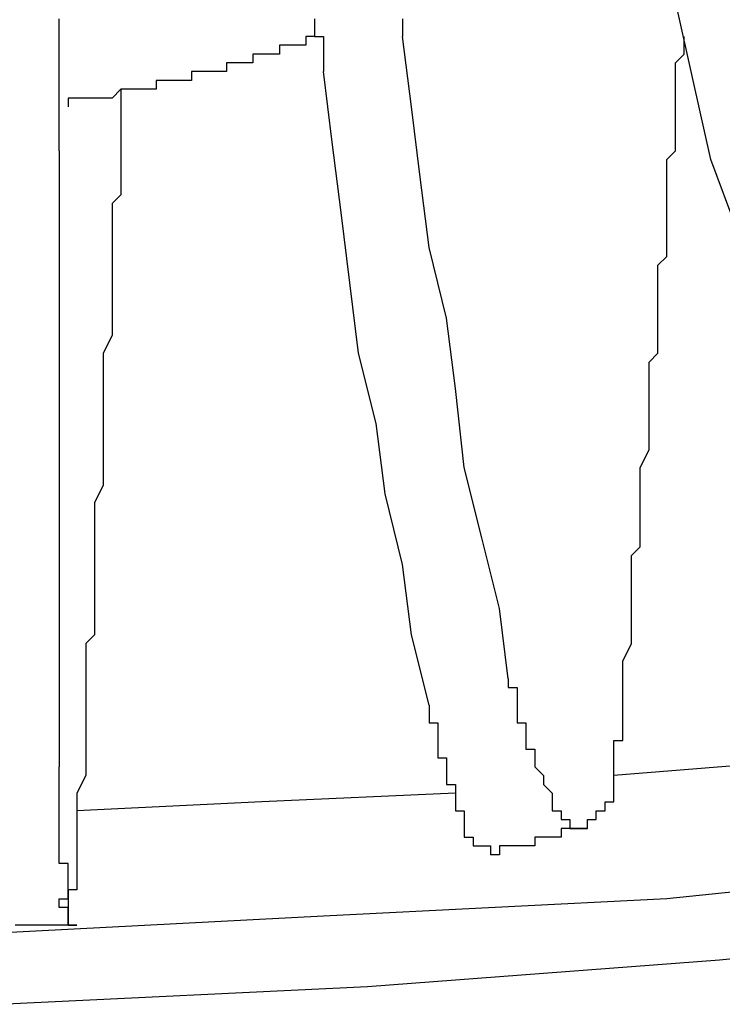
# Model space of a CAD drawing. Extents: x -1700 to 1900, y -2544 to 2807.
# Drawn here: x -1195 to -1174, y -1125 to -1096 of the extents above; entities that cross this region are included whole.
import ezdxf

# ---------------------------------------------------------------- set-up
doc = ezdxf.new("R2010")
doc.units = 0
doc.header["$LTSCALE"] = 101.6
doc.header["$MEASUREMENT"] = 0
doc.layers.add('DATA', color=7, linetype='CONTINUOUS')

msp = doc.modelspace()

# ---------------------------------------------------------------- linework, layer by layer
at = {"layer": 'DATA', "color": 7, "linetype": 'Continuous'}
for p, q in [((-1193.396, -1100.052), (-1193.396, -1117.832)), ((-1185.776, -1122.15), (-1195.682, -1122.658))]:
    msp.add_line(p, q, dxfattribs=at)
at = {"layer": 'DATA', "color": 7, "linetype": 'Continuous', "flags": 128}
for points in [[(-1170.536, -1110.974), (-1171.298, -1108.942), (-1172.314, -1106.656), (-1173.076, -1104.624), (-1173.838, -1102.338), (-1174.6, -1100.306), (-1175.108, -1098.02), (-1175.616, -1095.734), (-1176.124, -1093.448), (-1176.632, -1091.416)], [(-1193.396, -1100.052), (-1193.396, -1100.052), (-1193.396, -1100.052), (-1193.396, -1100.052), (-1193.396, -1099.798), (-1193.396, -1099.798), (-1193.396, -1099.798), (-1193.396, -1099.798), (-1193.396, -1099.798), (-1193.396, -1099.544), (-1193.396, -1099.544), (-1193.396, -1099.544), (-1193.396, -1099.544), (-1193.396, -1099.544), (-1193.396, -1099.544), (-1193.396, -1099.29), (-1193.396, -1099.29), (-1193.396, -1099.29), (-1193.396, -1099.29), (-1193.396, -1099.29), (-1193.396, -1099.29), (-1193.396, -1099.036), (-1193.396, -1099.036), (-1193.396, -1099.036), (-1193.396, -1099.036), (-1193.396, -1099.036), (-1193.396, -1098.782), (-1193.396, -1098.782), (-1193.396, -1098.782), (-1193.396, -1098.782), (-1193.396, -1098.782), (-1193.396, -1098.782), (-1193.396, -1098.528), (-1193.396, -1098.528), (-1193.396, -1098.528), (-1193.396, -1098.528), (-1193.396, -1098.528), (-1193.396, -1098.528), (-1193.396, -1098.274), (-1193.396, -1098.274), (-1193.396, -1098.274), (-1193.396, -1098.274), (-1193.396, -1098.274), (-1193.396, -1098.02), (-1193.396, -1098.02), (-1193.396, -1098.02), (-1193.396, -1098.02), (-1193.396, -1098.02), (-1193.396, -1097.766), (-1193.396, -1097.766), (-1193.396, -1097.766), (-1193.396, -1097.766), (-1193.396, -1097.766), (-1193.396, -1097.512), (-1193.396, -1097.512), (-1193.396, -1097.512), (-1193.396, -1097.512), (-1193.396, -1097.512), (-1193.396, -1097.258), (-1193.396, -1097.258), (-1193.396, -1097.258), (-1193.396, -1097.258), (-1193.396, -1097.258), (-1193.396, -1097.004), (-1193.396, -1097.004), (-1193.396, -1097.004), (-1193.396, -1097.004), (-1193.396, -1097.004), (-1193.396, -1096.75), (-1193.396, -1096.75), (-1193.396, -1096.75), (-1193.396, -1096.75), (-1193.396, -1096.75), (-1193.396, -1096.496), (-1193.396, -1096.496), (-1193.396, -1096.496), (-1193.396, -1096.496), (-1193.396, -1096.496), (-1193.396, -1096.242)], [(-1186.03, -1096.242), (-1186.03, -1096.496), (-1186.03, -1096.496), (-1186.03, -1096.496), (-1186.03, -1096.496), (-1186.03, -1096.496), (-1186.03, -1096.75), (-1186.03, -1096.75), (-1186.03, -1096.75), (-1185.776, -1096.75), (-1185.776, -1096.75), (-1185.776, -1097.004), (-1185.776, -1097.004), (-1185.776, -1097.004), (-1185.776, -1097.004), (-1185.776, -1097.004), (-1185.776, -1097.258), (-1185.776, -1097.258), (-1185.776, -1097.258), (-1185.776, -1097.258), (-1185.776, -1097.258), (-1185.776, -1097.512), (-1185.776, -1097.512), (-1185.776, -1097.512), (-1185.776, -1097.512), (-1185.776, -1097.512), (-1185.776, -1097.766), (-1185.776, -1097.766), (-1185.776, -1097.766), (-1185.776, -1097.766)], [(-1183.49, -1096.242), (-1183.49, -1096.496), (-1183.49, -1096.496), (-1183.49, -1096.496), (-1183.49, -1096.496), (-1183.49, -1096.75)], [(-1186.03, -1096.75), (-1186.03, -1096.75), (-1186.03, -1096.75), (-1186.03, -1096.75), (-1186.03, -1096.75), (-1186.284, -1096.75), (-1186.284, -1096.75), (-1186.284, -1096.75), (-1186.284, -1096.75), (-1186.284, -1096.75), (-1186.284, -1097.004), (-1186.538, -1097.004), (-1186.538, -1097.004), (-1186.538, -1097.004), (-1186.538, -1097.004), (-1186.538, -1097.004), (-1186.538, -1097.004), (-1186.792, -1097.004), (-1186.792, -1097.004), (-1186.792, -1097.004), (-1186.792, -1097.004), (-1186.792, -1097.004), (-1186.792, -1097.004), (-1187.046, -1097.004), (-1187.046, -1097.004), (-1187.046, -1097.004), (-1187.046, -1097.004), (-1187.046, -1097.258), (-1187.046, -1097.258), (-1187.3, -1097.258), (-1187.3, -1097.258), (-1187.3, -1097.258), (-1187.3, -1097.258), (-1187.3, -1097.258), (-1187.3, -1097.258), (-1187.554, -1097.258), (-1187.554, -1097.258), (-1187.554, -1097.258), (-1187.808, -1097.258), (-1187.808, -1097.258), (-1187.808, -1097.512), (-1187.808, -1097.512), (-1188.062, -1097.512), (-1188.062, -1097.512), (-1188.062, -1097.512), (-1188.316, -1097.512), (-1188.316, -1097.512), (-1188.316, -1097.512), (-1188.57, -1097.512), (-1188.57, -1097.512), (-1188.57, -1097.766), (-1188.57, -1097.766), (-1188.824, -1097.766), (-1188.824, -1097.766), (-1188.824, -1097.766), (-1189.078, -1097.766), (-1189.078, -1097.766), (-1189.078, -1097.766), (-1189.332, -1097.766), (-1189.332, -1097.766), (-1189.332, -1097.766), (-1189.586, -1097.766), (-1189.586, -1098.02), (-1189.586, -1098.02), (-1189.84, -1098.02), (-1189.84, -1098.02), (-1189.84, -1098.02), (-1189.84, -1098.02), (-1190.094, -1098.02), (-1190.094, -1098.02), (-1190.094, -1098.02), (-1190.348, -1098.02), (-1190.348, -1098.02), (-1190.348, -1098.02), (-1190.602, -1098.02), (-1190.602, -1098.274), (-1190.602, -1098.274), (-1190.856, -1098.274), (-1190.856, -1098.274), (-1190.856, -1098.274), (-1191.11, -1098.274), (-1191.11, -1098.274), (-1191.11, -1098.274), (-1191.11, -1098.274), (-1191.364, -1098.274), (-1191.364, -1098.274), (-1191.364, -1098.274), (-1191.618, -1098.274), (-1191.618, -1098.274), (-1191.618, -1098.274), (-1191.872, -1098.528), (-1191.872, -1098.528), (-1191.872, -1098.528), (-1192.126, -1098.528), (-1192.126, -1098.528), (-1192.126, -1098.528), (-1192.126, -1098.528), (-1192.38, -1098.528), (-1192.38, -1098.528), (-1192.38, -1098.528), (-1192.634, -1098.528), (-1192.634, -1098.528), (-1192.634, -1098.528), (-1192.888, -1098.528), (-1192.888, -1098.528), (-1192.888, -1098.528), (-1193.142, -1098.528), (-1193.142, -1098.782)], [(-1180.442, -1115.292), (-1180.696, -1113.26), (-1181.204, -1111.228), (-1181.712, -1109.196), (-1181.966, -1106.91), (-1182.22, -1104.878), (-1182.728, -1102.846), (-1182.982, -1100.814), (-1183.236, -1098.782), (-1183.49, -1096.75)], [(-1177.14, -1116.562), (-1177.14, -1116.308), (-1177.14, -1116.054), (-1177.14, -1115.546), (-1177.14, -1115.292), (-1177.14, -1115.038), (-1177.14, -1114.784), (-1176.886, -1114.276), (-1176.886, -1114.022), (-1176.886, -1113.768), (-1176.886, -1113.26), (-1176.886, -1113.006), (-1176.886, -1112.752), (-1176.886, -1112.244), (-1176.886, -1111.99), (-1176.886, -1111.736), (-1176.632, -1111.482), (-1176.632, -1110.974), (-1176.632, -1110.72), (-1176.632, -1110.466), (-1176.632, -1109.958), (-1176.632, -1109.704), (-1176.632, -1109.45), (-1176.632, -1109.196), (-1176.378, -1108.688), (-1176.378, -1108.434), (-1176.378, -1108.18), (-1176.378, -1107.672), (-1176.378, -1107.418), (-1176.378, -1107.164), (-1176.378, -1106.91), (-1176.378, -1106.402), (-1176.378, -1106.148), (-1176.124, -1105.894), (-1176.124, -1105.386), (-1176.124, -1105.132), (-1176.124, -1104.878), (-1176.124, -1104.624), (-1176.124, -1104.37), (-1176.124, -1104.116), (-1176.124, -1103.862), (-1176.124, -1103.608), (-1176.124, -1103.608), (-1176.124, -1103.354), (-1175.87, -1103.1), (-1175.87, -1102.846), (-1175.87, -1102.592), (-1175.87, -1102.338), (-1175.87, -1102.084), (-1175.87, -1101.83), (-1175.87, -1101.83), (-1175.87, -1101.576), (-1175.87, -1101.322), (-1175.87, -1101.068), (-1175.87, -1100.814), (-1175.87, -1100.56), (-1175.87, -1100.306), (-1175.616, -1100.052), (-1175.616, -1100.052), (-1175.616, -1099.798), (-1175.616, -1099.544), (-1175.616, -1099.29), (-1175.616, -1099.036), (-1175.616, -1098.782), (-1175.616, -1098.528), (-1175.616, -1098.274), (-1175.616, -1098.274), (-1175.616, -1098.02), (-1175.616, -1097.766), (-1175.616, -1097.512), (-1175.362, -1097.258), (-1175.362, -1097.004), (-1175.362, -1096.75)], [(-1182.728, -1116.054), (-1183.236, -1114.022), (-1183.49, -1111.99), (-1183.998, -1109.958), (-1184.252, -1107.926), (-1184.76, -1105.894), (-1185.014, -1103.862), (-1185.268, -1101.83), (-1185.522, -1099.798), (-1185.776, -1097.766)], [(-1191.618, -1098.274), (-1191.618, -1098.528), (-1191.618, -1098.782), (-1191.618, -1099.036), (-1191.618, -1099.544), (-1191.618, -1099.798), (-1191.618, -1100.052), (-1191.618, -1100.306), (-1191.618, -1100.56), (-1191.618, -1100.814), (-1191.618, -1101.068), (-1191.618, -1101.322), (-1191.872, -1101.576), (-1191.872, -1101.83), (-1191.872, -1102.084), (-1191.872, -1102.338), (-1191.872, -1102.592), (-1191.872, -1102.846), (-1191.872, -1103.1), (-1191.872, -1103.354), (-1191.872, -1103.608), (-1191.872, -1103.862), (-1191.872, -1104.116), (-1191.872, -1104.37), (-1191.872, -1104.624), (-1191.872, -1104.878), (-1191.872, -1105.132), (-1191.872, -1105.386), (-1192.126, -1105.894), (-1192.126, -1106.148), (-1192.126, -1106.402), (-1192.126, -1106.656), (-1192.126, -1106.91), (-1192.126, -1107.164), (-1192.126, -1107.418), (-1192.126, -1107.672), (-1192.126, -1107.926), (-1192.126, -1108.18), (-1192.126, -1108.434), (-1192.126, -1108.942), (-1192.126, -1109.196), (-1192.126, -1109.45), (-1192.126, -1109.704), (-1192.38, -1110.212), (-1192.38, -1110.466), (-1192.38, -1110.72), (-1192.38, -1111.228), (-1192.38, -1111.482), (-1192.38, -1111.736), (-1192.38, -1111.99), (-1192.38, -1112.498), (-1192.38, -1112.752), (-1192.38, -1113.006), (-1192.38, -1113.26), (-1192.38, -1113.768), (-1192.38, -1114.022), (-1192.634, -1114.276), (-1192.634, -1114.53), (-1192.634, -1115.038), (-1192.634, -1115.292), (-1192.634, -1115.546), (-1192.634, -1116.054), (-1192.634, -1116.308), (-1192.634, -1116.562), (-1192.634, -1116.816), (-1192.634, -1117.324), (-1192.634, -1117.578), (-1192.634, -1117.832), (-1192.634, -1118.086), (-1192.888, -1118.594), (-1192.888, -1118.848), (-1192.888, -1119.102), (-1192.888, -1119.356)], [(-1099.924, -1104.37), (-1108.814, -1107.672), (-1117.958, -1110.72), (-1127.356, -1113.26), (-1136.754, -1115.546), (-1146.406, -1117.578), (-1156.058, -1119.356), (-1165.964, -1120.626), (-1175.87, -1121.642), (-1185.776, -1122.15)], [(-1180.442, -1115.292), (-1180.442, -1115.292), (-1180.442, -1115.546), (-1180.442, -1115.546), (-1180.188, -1115.546), (-1180.188, -1115.546), (-1180.188, -1115.546), (-1180.188, -1115.8), (-1180.188, -1115.8), (-1180.188, -1115.8), (-1180.188, -1115.8), (-1180.188, -1115.8), (-1180.188, -1116.054), (-1180.188, -1116.054), (-1180.188, -1116.054), (-1180.188, -1116.054), (-1180.188, -1116.054), (-1180.188, -1116.308), (-1180.188, -1116.308), (-1180.188, -1116.308), (-1180.188, -1116.308), (-1180.188, -1116.562), (-1179.934, -1116.562), (-1179.934, -1116.562), (-1179.934, -1116.562), (-1179.934, -1116.562), (-1179.934, -1116.816), (-1179.934, -1116.816), (-1179.934, -1116.816), (-1179.934, -1116.816), (-1179.934, -1116.816), (-1179.934, -1117.07), (-1179.934, -1117.07), (-1179.934, -1117.07), (-1179.934, -1117.07), (-1179.934, -1117.07), (-1179.934, -1117.324), (-1179.68, -1117.324), (-1179.68, -1117.324), (-1179.68, -1117.324), (-1179.68, -1117.324), (-1179.68, -1117.324), (-1179.68, -1117.578), (-1179.68, -1117.578), (-1179.68, -1117.578), (-1179.68, -1117.578), (-1179.68, -1117.578), (-1179.68, -1117.578), (-1179.68, -1117.578), (-1179.68, -1117.832), (-1179.68, -1117.832), (-1179.68, -1117.832), (-1179.68, -1117.832), (-1179.68, -1117.832), (-1179.68, -1117.832), (-1179.426, -1118.086), (-1179.426, -1118.086), (-1179.426, -1118.086), (-1179.426, -1118.086), (-1179.426, -1118.086), (-1179.426, -1118.086), (-1179.426, -1118.086), (-1179.426, -1118.34), (-1179.426, -1118.34), (-1179.426, -1118.34), (-1179.426, -1118.34), (-1179.426, -1118.34), (-1179.426, -1118.34), (-1179.426, -1118.34), (-1179.172, -1118.594), (-1179.172, -1118.594), (-1179.172, -1118.594), (-1179.172, -1118.594), (-1179.172, -1118.594), (-1179.172, -1118.594), (-1179.172, -1118.594), (-1179.172, -1118.594), (-1179.172, -1118.594), (-1179.172, -1118.848), (-1179.172, -1118.848), (-1179.172, -1118.848), (-1179.172, -1118.848), (-1179.172, -1118.848), (-1179.172, -1118.848), (-1179.172, -1118.848), (-1179.172, -1118.848), (-1179.172, -1118.848), (-1179.172, -1118.848), (-1179.172, -1119.102), (-1179.172, -1119.102), (-1178.918, -1119.102), (-1178.918, -1119.102), (-1178.918, -1119.102), (-1178.918, -1119.102), (-1178.918, -1119.102), (-1178.918, -1119.102), (-1178.918, -1119.102), (-1178.918, -1119.102), (-1178.918, -1119.102), (-1178.918, -1119.102), (-1178.918, -1119.356), (-1178.918, -1119.356), (-1178.918, -1119.356), (-1178.918, -1119.356), (-1178.664, -1119.356), (-1178.664, -1119.356), (-1178.664, -1119.356), (-1178.664, -1119.356), (-1178.664, -1119.356), (-1178.664, -1119.356), (-1178.664, -1119.356), (-1178.664, -1119.356), (-1178.664, -1119.356), (-1178.664, -1119.356), (-1178.664, -1119.356), (-1178.664, -1119.356), (-1178.664, -1119.356), (-1178.664, -1119.356), (-1178.664, -1119.61), (-1178.664, -1119.61), (-1178.664, -1119.61), (-1178.41, -1119.61), (-1178.41, -1119.61), (-1178.41, -1119.61), (-1178.41, -1119.61), (-1178.41, -1119.61), (-1178.41, -1119.61), (-1178.41, -1119.61), (-1178.41, -1119.61), (-1178.41, -1119.61), (-1178.41, -1119.61), (-1178.41, -1119.61), (-1178.41, -1119.61), (-1178.41, -1119.61), (-1178.41, -1119.61), (-1178.41, -1119.61), (-1178.41, -1119.61), (-1178.41, -1119.61), (-1178.156, -1119.61), (-1178.156, -1119.61), (-1178.156, -1119.61), (-1178.156, -1119.61), (-1178.156, -1119.61), (-1178.156, -1119.61), (-1178.156, -1119.61), (-1178.156, -1119.61), (-1178.156, -1119.61), (-1178.156, -1119.61), (-1178.156, -1119.61), (-1178.156, -1119.61), (-1178.156, -1119.61), (-1178.156, -1119.61), (-1178.156, -1119.61), (-1178.156, -1119.61), (-1178.156, -1119.61), (-1178.156, -1119.61), (-1178.156, -1119.61), (-1178.156, -1119.61), (-1178.156, -1119.61), (-1178.156, -1119.61), (-1178.156, -1119.61), (-1178.156, -1119.61), (-1178.156, -1119.61), (-1178.156, -1119.61), (-1178.156, -1119.61), (-1178.156, -1119.61), (-1178.156, -1119.61), (-1178.156, -1119.61), (-1178.156, -1119.61), (-1178.156, -1119.61), (-1178.156, -1119.61), (-1178.156, -1119.61), (-1178.156, -1119.61), (-1178.156, -1119.61), (-1178.156, -1119.61), (-1178.156, -1119.61), (-1178.156, -1119.61), (-1178.156, -1119.61), (-1178.156, -1119.61), (-1178.156, -1119.61)], [(-1182.728, -1116.054), (-1182.728, -1116.054), (-1182.728, -1116.054), (-1182.728, -1116.054), (-1182.728, -1116.308), (-1182.728, -1116.308), (-1182.728, -1116.308), (-1182.728, -1116.308), (-1182.728, -1116.562), (-1182.728, -1116.562), (-1182.728, -1116.562), (-1182.474, -1116.562), (-1182.474, -1116.562), (-1182.474, -1116.816), (-1182.474, -1116.816), (-1182.474, -1116.816), (-1182.474, -1116.816), (-1182.474, -1116.816), (-1182.474, -1117.07), (-1182.474, -1117.07), (-1182.474, -1117.07), (-1182.474, -1117.07), (-1182.474, -1117.07), (-1182.474, -1117.324), (-1182.474, -1117.324), (-1182.474, -1117.324), (-1182.474, -1117.324), (-1182.474, -1117.578), (-1182.474, -1117.578), (-1182.22, -1117.578), (-1182.22, -1117.578), (-1182.22, -1117.578), (-1182.22, -1117.832), (-1182.22, -1117.832), (-1182.22, -1117.832), (-1182.22, -1117.832), (-1182.22, -1117.832), (-1182.22, -1117.832), (-1182.22, -1118.086), (-1182.22, -1118.086), (-1182.22, -1118.086), (-1182.22, -1118.086), (-1182.22, -1118.086), (-1182.22, -1118.086), (-1182.22, -1118.34), (-1182.22, -1118.34), (-1182.22, -1118.34), (-1181.966, -1118.34), (-1181.966, -1118.34), (-1181.966, -1118.34), (-1181.966, -1118.34), (-1181.966, -1118.594), (-1181.966, -1118.594), (-1181.966, -1118.594), (-1181.966, -1118.594), (-1181.966, -1118.594), (-1181.966, -1118.594), (-1181.966, -1118.594), (-1181.966, -1118.848), (-1181.966, -1118.848), (-1181.966, -1118.848), (-1181.966, -1118.848), (-1181.966, -1118.848), (-1181.966, -1118.848), (-1181.966, -1119.102), (-1181.712, -1119.102), (-1181.712, -1119.102), (-1181.712, -1119.102), (-1181.712, -1119.102), (-1181.712, -1119.102), (-1181.712, -1119.102), (-1181.712, -1119.356), (-1181.712, -1119.356), (-1181.712, -1119.356), (-1181.712, -1119.356), (-1181.712, -1119.356), (-1181.712, -1119.356), (-1181.712, -1119.356), (-1181.712, -1119.356), (-1181.712, -1119.356), (-1181.712, -1119.61), (-1181.712, -1119.61), (-1181.712, -1119.61), (-1181.712, -1119.61), (-1181.712, -1119.61), (-1181.712, -1119.61), (-1181.712, -1119.61), (-1181.712, -1119.61), (-1181.712, -1119.61), (-1181.712, -1119.61), (-1181.712, -1119.864), (-1181.712, -1119.864), (-1181.458, -1119.864), (-1181.458, -1119.864), (-1181.458, -1119.864), (-1181.458, -1119.864), (-1181.458, -1119.864), (-1181.458, -1119.864), (-1181.458, -1119.864), (-1181.458, -1119.864), (-1181.458, -1119.864), (-1181.458, -1119.864), (-1181.458, -1120.118), (-1181.458, -1120.118), (-1181.458, -1120.118), (-1181.458, -1120.118), (-1181.458, -1120.118), (-1181.204, -1120.118), (-1181.204, -1120.118), (-1181.204, -1120.118), (-1181.204, -1120.118), (-1181.204, -1120.118), (-1181.204, -1120.118), (-1181.204, -1120.118), (-1181.204, -1120.118), (-1181.204, -1120.118), (-1181.204, -1120.118), (-1181.204, -1120.118), (-1181.204, -1120.118), (-1181.204, -1120.118), (-1181.204, -1120.118), (-1181.204, -1120.118), (-1181.204, -1120.118), (-1181.204, -1120.118), (-1181.204, -1120.118), (-1181.204, -1120.118), (-1181.204, -1120.118), (-1181.204, -1120.118), (-1181.204, -1120.118), (-1181.204, -1120.118), (-1181.204, -1120.118), (-1181.204, -1120.118), (-1180.95, -1120.118), (-1180.95, -1120.372), (-1180.95, -1120.372), (-1180.95, -1120.372), (-1180.95, -1120.372), (-1180.95, -1120.372), (-1180.95, -1120.372), (-1180.95, -1120.372), (-1180.95, -1120.372), (-1180.95, -1120.372), (-1180.95, -1120.372), (-1180.95, -1120.372)], [(-1178.156, -1119.61), (-1178.156, -1119.61), (-1178.156, -1119.61), (-1178.156, -1119.61), (-1178.156, -1119.61), (-1178.156, -1119.61), (-1178.156, -1119.61), (-1178.156, -1119.356), (-1178.156, -1119.356), (-1178.156, -1119.356), (-1178.156, -1119.356), (-1177.902, -1119.356), (-1177.902, -1119.356), (-1177.902, -1119.356), (-1177.902, -1119.356), (-1177.902, -1119.356), (-1177.902, -1119.356), (-1177.902, -1119.356), (-1177.902, -1119.356), (-1177.902, -1119.356), (-1177.902, -1119.356), (-1177.902, -1119.356), (-1177.902, -1119.356), (-1177.902, -1119.356), (-1177.902, -1119.356), (-1177.902, -1119.356), (-1177.902, -1119.356), (-1177.902, -1119.356), (-1177.902, -1119.356), (-1177.902, -1119.356), (-1177.902, -1119.102), (-1177.902, -1119.102), (-1177.902, -1119.102), (-1177.902, -1119.102), (-1177.648, -1119.102), (-1177.648, -1119.102), (-1177.648, -1119.102), (-1177.648, -1119.102), (-1177.648, -1119.102), (-1177.648, -1119.102), (-1177.648, -1119.102), (-1177.648, -1119.102), (-1177.648, -1119.102), (-1177.648, -1119.102), (-1177.648, -1118.848), (-1177.648, -1118.848), (-1177.648, -1118.848), (-1177.648, -1118.848), (-1177.648, -1118.848), (-1177.648, -1118.848), (-1177.648, -1118.848), (-1177.648, -1118.848), (-1177.394, -1118.848), (-1177.394, -1118.594), (-1177.394, -1118.594), (-1177.394, -1118.594), (-1177.394, -1118.594), (-1177.394, -1118.594), (-1177.394, -1118.594), (-1177.394, -1118.594), (-1177.394, -1118.594), (-1177.394, -1118.34), (-1177.394, -1118.34), (-1177.394, -1118.34), (-1177.394, -1118.34), (-1177.394, -1118.34), (-1177.394, -1118.34), (-1177.394, -1118.34), (-1177.394, -1118.34), (-1177.394, -1118.34), (-1177.394, -1118.086), (-1177.394, -1118.086), (-1177.394, -1118.086), (-1177.394, -1118.086), (-1177.394, -1118.086), (-1177.394, -1118.086), (-1177.394, -1117.832), (-1177.394, -1117.832), (-1177.394, -1117.832), (-1177.394, -1117.832), (-1177.394, -1117.832), (-1177.394, -1117.832), (-1177.394, -1117.578), (-1177.394, -1117.578), (-1177.394, -1117.578), (-1177.394, -1117.578), (-1177.394, -1117.578), (-1177.394, -1117.578), (-1177.394, -1117.324), (-1177.394, -1117.324), (-1177.394, -1117.324), (-1177.394, -1117.324), (-1177.394, -1117.324), (-1177.394, -1117.324), (-1177.394, -1117.07), (-1177.394, -1117.07), (-1177.14, -1117.07), (-1177.14, -1117.07), (-1177.14, -1117.07), (-1177.14, -1117.07), (-1177.14, -1116.816), (-1177.14, -1116.816), (-1177.14, -1116.816), (-1177.14, -1116.816), (-1177.14, -1116.816), (-1177.14, -1116.816), (-1177.14, -1116.562), (-1177.14, -1116.562)], [(-1162.916, -1116.562), (-1171.044, -1117.578), (-1177.394, -1118.086)], [(-1193.142, -1122.404), (-1193.142, -1122.404), (-1193.142, -1122.404), (-1193.142, -1122.404), (-1193.142, -1122.404), (-1193.142, -1122.404), (-1193.142, -1122.15), (-1193.142, -1122.15), (-1193.142, -1122.15), (-1193.142, -1122.15), (-1193.142, -1122.15), (-1193.142, -1122.15), (-1193.142, -1122.15), (-1193.142, -1122.15), (-1193.142, -1122.15), (-1193.142, -1122.15), (-1193.142, -1122.15), (-1193.142, -1122.15), (-1193.142, -1122.15), (-1193.142, -1122.15), (-1193.142, -1122.15), (-1193.142, -1122.15), (-1193.142, -1122.15), (-1193.142, -1122.15), (-1193.142, -1122.15), (-1193.142, -1122.15), (-1193.142, -1122.15), (-1193.142, -1122.15), (-1193.142, -1122.15), (-1193.142, -1122.15), (-1193.142, -1122.15), (-1193.142, -1122.15), (-1193.142, -1122.15), (-1193.142, -1122.15), (-1193.142, -1122.15), (-1193.142, -1122.15), (-1193.142, -1122.15), (-1193.142, -1122.15), (-1193.142, -1121.896), (-1193.142, -1121.896), (-1193.142, -1121.896), (-1193.142, -1121.896), (-1193.142, -1121.896), (-1193.142, -1121.896), (-1193.142, -1121.896), (-1193.142, -1121.896), (-1193.396, -1121.896), (-1193.396, -1121.896), (-1193.396, -1121.896), (-1193.396, -1121.642), (-1193.396, -1121.642), (-1193.396, -1121.642), (-1193.396, -1121.642), (-1193.396, -1121.642), (-1193.396, -1121.642), (-1193.396, -1121.642), (-1193.396, -1121.642), (-1193.396, -1121.642), (-1193.142, -1121.642), (-1193.142, -1121.642), (-1193.142, -1121.388), (-1193.142, -1121.388), (-1193.142, -1121.388), (-1193.142, -1121.388), (-1193.142, -1121.388), (-1193.142, -1121.388), (-1193.142, -1121.388), (-1193.142, -1121.388), (-1193.142, -1121.388), (-1193.142, -1121.388), (-1193.142, -1121.388), (-1193.142, -1121.134), (-1193.142, -1121.134), (-1193.142, -1121.134), (-1193.142, -1121.134), (-1193.142, -1121.134), (-1193.142, -1121.134), (-1193.142, -1121.134), (-1193.142, -1120.88), (-1193.142, -1120.88), (-1193.142, -1120.88), (-1193.142, -1120.88), (-1193.142, -1120.88), (-1193.142, -1120.88), (-1193.142, -1120.626), (-1193.396, -1120.626), (-1193.396, -1120.626), (-1193.396, -1120.626), (-1193.396, -1120.626), (-1193.396, -1120.626), (-1193.396, -1120.626), (-1193.396, -1120.372), (-1193.396, -1120.372), (-1193.396, -1120.372), (-1193.396, -1120.372), (-1193.396, -1120.372), (-1193.396, -1120.372), (-1193.396, -1120.118), (-1193.396, -1120.118), (-1193.396, -1120.118), (-1193.396, -1120.118), (-1193.396, -1120.118), (-1193.396, -1120.118), (-1193.396, -1120.118), (-1193.396, -1119.864), (-1193.396, -1119.864), (-1193.396, -1119.864), (-1193.396, -1119.864), (-1193.396, -1119.864), (-1193.396, -1119.61), (-1193.396, -1119.61), (-1193.396, -1119.61), (-1193.396, -1119.61), (-1193.396, -1119.61), (-1193.396, -1119.356), (-1193.396, -1119.356), (-1193.396, -1119.356), (-1193.396, -1119.356), (-1193.396, -1119.356), (-1193.396, -1119.102), (-1193.396, -1119.102), (-1193.396, -1119.102), (-1193.396, -1119.102), (-1193.396, -1119.102), (-1193.396, -1118.848), (-1193.396, -1118.848), (-1193.396, -1118.848), (-1193.396, -1118.848), (-1193.396, -1118.594), (-1193.396, -1118.594), (-1193.396, -1118.594), (-1193.396, -1118.594), (-1193.396, -1118.594), (-1193.396, -1118.34), (-1193.396, -1118.34), (-1193.396, -1118.34), (-1193.396, -1118.34), (-1193.396, -1118.34), (-1193.396, -1118.086), (-1193.396, -1118.086), (-1193.396, -1118.086), (-1193.396, -1118.086), (-1193.396, -1118.086), (-1193.396, -1117.832)], [(-1181.966, -1118.594), (-1187.554, -1118.848), (-1192.888, -1119.102)], [(-1192.888, -1119.356), (-1192.888, -1119.61), (-1192.888, -1119.61), (-1192.888, -1119.61), (-1192.888, -1119.61), (-1192.888, -1119.61), (-1192.888, -1119.864), (-1192.888, -1119.864), (-1192.888, -1119.864), (-1192.888, -1119.864), (-1192.888, -1119.864), (-1192.888, -1119.864), (-1192.888, -1120.118), (-1192.888, -1120.118), (-1192.888, -1120.118), (-1192.888, -1120.118), (-1192.888, -1120.118), (-1192.888, -1120.372), (-1192.888, -1120.372), (-1192.888, -1120.372), (-1192.888, -1120.372), (-1192.888, -1120.372), (-1192.888, -1120.372), (-1192.888, -1120.626), (-1192.888, -1120.626), (-1192.888, -1120.626), (-1192.888, -1120.626), (-1192.888, -1120.626), (-1192.888, -1120.626), (-1192.888, -1120.88), (-1192.888, -1120.88), (-1192.888, -1120.88), (-1192.888, -1120.88), (-1192.888, -1120.88), (-1192.888, -1120.88), (-1192.888, -1120.88), (-1192.888, -1120.88), (-1192.888, -1121.134), (-1192.888, -1121.134), (-1192.888, -1121.134), (-1192.888, -1121.134), (-1192.888, -1121.134), (-1192.888, -1121.134), (-1192.888, -1121.134), (-1192.888, -1121.134), (-1192.888, -1121.134), (-1192.888, -1121.134), (-1192.888, -1121.134), (-1192.888, -1121.134), (-1192.888, -1121.388), (-1192.888, -1121.388), (-1192.888, -1121.388), (-1192.888, -1121.388), (-1192.888, -1121.388), (-1192.888, -1121.388), (-1193.142, -1121.388), (-1193.142, -1121.388), (-1193.142, -1121.388), (-1193.142, -1121.388), (-1193.142, -1121.388), (-1193.142, -1121.388), (-1193.142, -1121.388), (-1193.142, -1121.642), (-1193.142, -1121.642), (-1193.142, -1121.642), (-1193.142, -1121.642), (-1193.142, -1121.642), (-1193.142, -1121.642), (-1193.142, -1121.896), (-1193.142, -1121.896), (-1193.142, -1121.896), (-1193.142, -1121.896), (-1193.142, -1121.896), (-1193.142, -1121.896), (-1193.142, -1121.896), (-1193.142, -1121.896), (-1193.142, -1121.896), (-1193.142, -1122.15), (-1193.142, -1122.15), (-1193.142, -1122.15), (-1193.142, -1122.15), (-1193.142, -1122.15), (-1193.142, -1122.15), (-1193.142, -1122.15), (-1193.142, -1122.15), (-1193.142, -1122.15), (-1193.142, -1122.15), (-1193.142, -1122.15), (-1193.142, -1122.15), (-1193.142, -1122.404), (-1192.888, -1122.404), (-1192.888, -1122.404), (-1192.888, -1122.404), (-1192.888, -1122.404), (-1193.142, -1122.404), (-1193.142, -1122.404), (-1193.142, -1122.404), (-1193.142, -1122.404), (-1193.142, -1122.404), (-1193.142, -1122.404), (-1193.142, -1122.404), (-1193.142, -1122.404), (-1193.142, -1122.404), (-1193.142, -1122.404), (-1193.142, -1122.404), (-1193.142, -1122.404), (-1193.142, -1122.404), (-1193.142, -1122.404), (-1193.142, -1122.404)], [(-1178.156, -1119.61), (-1178.156, -1119.61), (-1178.41, -1119.61), (-1178.41, -1119.61), (-1178.41, -1119.61), (-1178.41, -1119.61), (-1178.41, -1119.61), (-1178.41, -1119.61), (-1178.664, -1119.61), (-1178.664, -1119.61), (-1178.664, -1119.61), (-1178.664, -1119.61), (-1178.664, -1119.61), (-1178.918, -1119.61), (-1178.918, -1119.864), (-1178.918, -1119.864), (-1178.918, -1119.864), (-1178.918, -1119.864), (-1178.918, -1119.864), (-1179.172, -1119.864), (-1179.172, -1119.864), (-1179.172, -1119.864), (-1179.172, -1119.864), (-1179.172, -1119.864), (-1179.172, -1119.864), (-1179.426, -1119.864), (-1179.426, -1119.864), (-1179.426, -1119.864), (-1179.426, -1119.864), (-1179.426, -1119.864), (-1179.426, -1119.864), (-1179.68, -1119.864), (-1179.68, -1119.864), (-1179.68, -1119.864), (-1179.68, -1119.864), (-1179.68, -1120.118), (-1179.68, -1120.118), (-1179.934, -1120.118), (-1179.934, -1120.118), (-1179.934, -1120.118), (-1179.934, -1120.118), (-1179.934, -1120.118), (-1179.934, -1120.118), (-1179.934, -1120.118), (-1180.188, -1120.118), (-1180.188, -1120.118), (-1180.188, -1120.118), (-1180.188, -1120.118), (-1180.188, -1120.118), (-1180.188, -1120.118), (-1180.188, -1120.118), (-1180.188, -1120.118), (-1180.442, -1120.118), (-1180.442, -1120.118), (-1180.442, -1120.118), (-1180.442, -1120.118), (-1180.442, -1120.118), (-1180.442, -1120.118), (-1180.442, -1120.118), (-1180.442, -1120.118), (-1180.696, -1120.118), (-1180.696, -1120.118), (-1180.696, -1120.118), (-1180.696, -1120.118), (-1180.696, -1120.372), (-1180.696, -1120.372), (-1180.696, -1120.372), (-1180.696, -1120.372), (-1180.95, -1120.372), (-1180.95, -1120.372), (-1180.95, -1120.372), (-1180.95, -1120.372)], [(-1193.142, -1122.404), (-1193.142, -1122.404), (-1193.142, -1122.404), (-1193.142, -1122.404), (-1193.142, -1122.404), (-1193.142, -1122.404), (-1193.142, -1122.404), (-1193.142, -1122.404), (-1193.142, -1122.404), (-1193.142, -1122.404), (-1193.142, -1122.404), (-1193.142, -1122.404), (-1193.142, -1122.404), (-1193.396, -1122.404), (-1193.396, -1122.404), (-1193.396, -1122.404), (-1193.396, -1122.404), (-1193.396, -1122.404), (-1193.396, -1122.404), (-1193.396, -1122.404), (-1193.396, -1122.404), (-1193.396, -1122.404), (-1193.396, -1122.404), (-1193.396, -1122.404), (-1193.396, -1122.404), (-1193.396, -1122.404), (-1193.396, -1122.404), (-1193.396, -1122.404), (-1193.396, -1122.404), (-1193.396, -1122.404), (-1193.396, -1122.404), (-1193.396, -1122.404), (-1193.396, -1122.404), (-1193.396, -1122.404), (-1193.396, -1122.404), (-1193.396, -1122.404), (-1193.65, -1122.404), (-1193.65, -1122.404), (-1193.65, -1122.404), (-1193.65, -1122.404), (-1193.65, -1122.404), (-1193.65, -1122.404), (-1193.904, -1122.404), (-1193.904, -1122.404), (-1193.904, -1122.404), (-1193.904, -1122.404), (-1193.904, -1122.404), (-1193.904, -1122.404), (-1194.158, -1122.404), (-1194.158, -1122.404), (-1194.158, -1122.404), (-1194.158, -1122.404), (-1194.158, -1122.404), (-1194.158, -1122.404), (-1194.412, -1122.404), (-1194.412, -1122.404), (-1194.412, -1122.404), (-1194.412, -1122.404), (-1194.412, -1122.404), (-1194.412, -1122.404), (-1194.666, -1122.404)]]:
    msp.add_lwpolyline(points, dxfattribs=at)
at = {"layer": 'DATA', "color": 7, "linetype": 'Continuous'}
msp.add_lwpolyline([(-1095.86, -1105.132), (-1105.258, -1108.688), (-1114.656, -1111.736), (-1124.308, -1114.53), (-1133.96, -1117.07), (-1143.866, -1119.356), (-1154.026, -1121.134), (-1164.186, -1122.404), (-1174.346, -1123.42), (-1184.506, -1124.182), (-1194.92, -1124.69), (-1205.334, -1124.69), (-1215.494, -1124.182), (-1225.654, -1123.42), (-1236.068, -1122.404), (-1246.228, -1121.134), (-1256.134, -1119.356), (-1266.04, -1117.07), (-1275.946, -1114.53), (-1285.598, -1111.736), (-1294.996, -1108.688)], dxfattribs=at)

doc.saveas('drawing.dxf')
